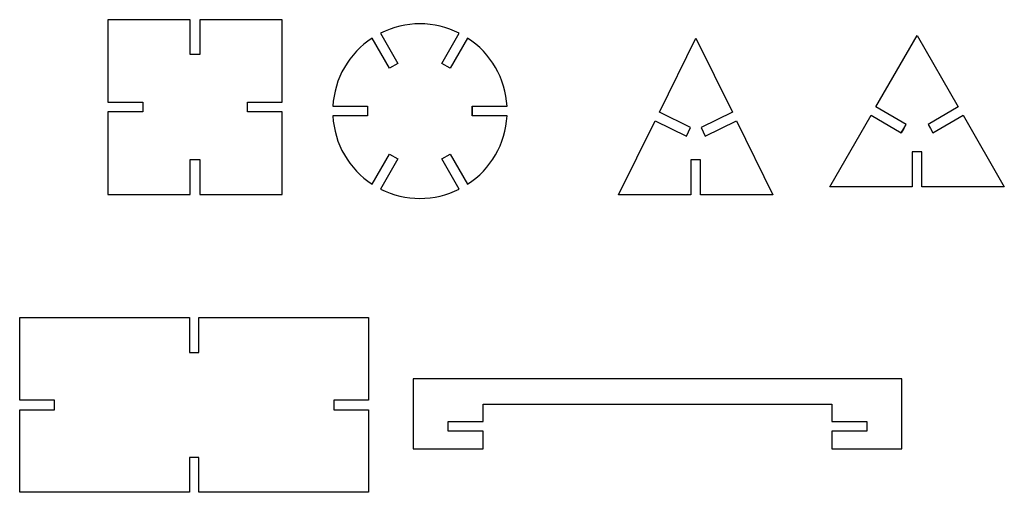
# Model space of a CAD drawing. Units: inches. Extents: x -8 to 275, y -113 to 22.
import ezdxf

# ---------------------------------------------------------------- set-up
doc = ezdxf.new("R2010")
doc.units = ezdxf.units.IN
doc.header["$MEASUREMENT"] = 0

# ---------------------------------------------------------------- blocks, each defined once
blk = doc.blocks.new('*U2')
for p, q in [((-4.98, 1.38), (4.98, 1.38)), ((-4.98, -1.38), (-4.98, 1.38)), ((4.98, -1.38), (-4.98, -1.38))]:
    blk.add_line(p, q)
blk = doc.blocks.new('*U3')
at = {"color": 0, "linetype": 'ByBlock', "lineweight": -2, "transparency": 16777216}
for p, rotation in [((97.08, 13.62), 119.9999999999999), ((117.06, 13.62), 59.99999999999999), ((87.09, -3.68), 180), ((97.08, -20.99), 239.9999999999999), ((117.06, -20.99), 300)]:
    blk.add_blockref('*U2', p, dxfattribs=dict(at, rotation=rotation))
blk.add_blockref('*U2', (127.05, -3.68), dxfattribs=at)

msp = doc.modelspace()

# ---------------------------------------------------------------- linework, layer by layer
msp.add_line((245.72, -8.66), (245.04, -9.86))
for points in [[(17.61, 22.49), (17.61, -1.13), (27.61, -1.13), (27.61, -3.89), (17.61, -3.89), (17.61, -27.51), (41.23, -27.51), (41.23, -17.51), (43.99, -17.51), (43.99, -27.51), (67.61, -27.51), (67.61, -3.89), (57.61, -3.89), (57.61, -1.13), (67.61, -1.13), (67.61, 22.49), (43.99, 22.49), (43.99, 12.49), (41.23, 12.49), (41.23, 22.49), (17.61, 22.49)], [(122.07, -2.3), (122.07, -3.68), (122.07, -5.06)]]:
    msp.add_lwpolyline(points)
for points in [[(188.86, -10.83), (197.83, -6.42), (208.26, -27.61), (187.5, -27.61), (187.5, -17.61), (186.12, -17.61), (184.74, -17.61), (184.74, -27.61), (163.97, -27.61), (174.47, -6.42), (183.43, -10.85), (184.04, -9.62), (184.65, -8.38), (175.69, -3.94), (186.19, 17.25), (196.62, -3.94), (187.64, -8.36), (188.25, -9.59)], [(245.72, -8.66), (246.41, -7.46), (237.75, -2.47), (249.56, 17.99), (261.37, -2.47), (252.71, -7.47), (253.4, -8.66), (254.09, -9.86), (262.75, -4.86), (274.56, -25.31), (250.94, -25.31), (250.94, -15.31), (249.56, -15.31), (248.18, -15.31), (248.18, -25.31), (224.56, -25.31), (236.37, -4.86), (245.04, -9.86)], [(2.36, -87.79), (2.36, -86.41), (-7.64, -86.41), (-7.64, -62.79), (40.98, -62.79), (40.98, -72.79), (42.36, -72.79), (43.74, -72.79), (43.74, -62.79), (92.36, -62.79), (92.36, -86.41), (82.36, -86.41), (82.36, -87.79), (82.36, -89.17), (92.36, -89.17), (92.36, -112.79), (43.74, -112.79), (43.74, -102.79), (42.36, -102.79), (40.98, -102.79), (40.98, -112.79), (-7.64, -112.79), (-7.64, -89.17), (2.36, -89.17)], [(125.16, -100.31), (125.16, -95.31), (115.16, -95.31), (115.16, -92.55), (125.16, -92.55), (125.16, -87.55), (205.16, -87.55), (225.16, -87.55), (225.16, -92.55), (235.16, -92.55), (235.16, -95.31), (225.16, -95.31), (225.16, -100.31), (245.16, -100.31), (245.16, -80.31), (105.16, -80.31), (105.16, -85.31), (105.16, -100.31)]]:
    msp.add_lwpolyline(points, close=True)
for start, end in [(63.1643, 116.8357), (123.1643, 176.8357), (3.1643, 56.8357), (183.1643, 236.8357), (303.1643, 356.8357), (243.1643, 296.8357)]:
    msp.add_arc((107.07, -3.68), 25, start, end)

# ---------------------------------------------------------------- block references
msp.add_blockref('*U3', (0, 0))

doc.saveas('drawing.dxf')
